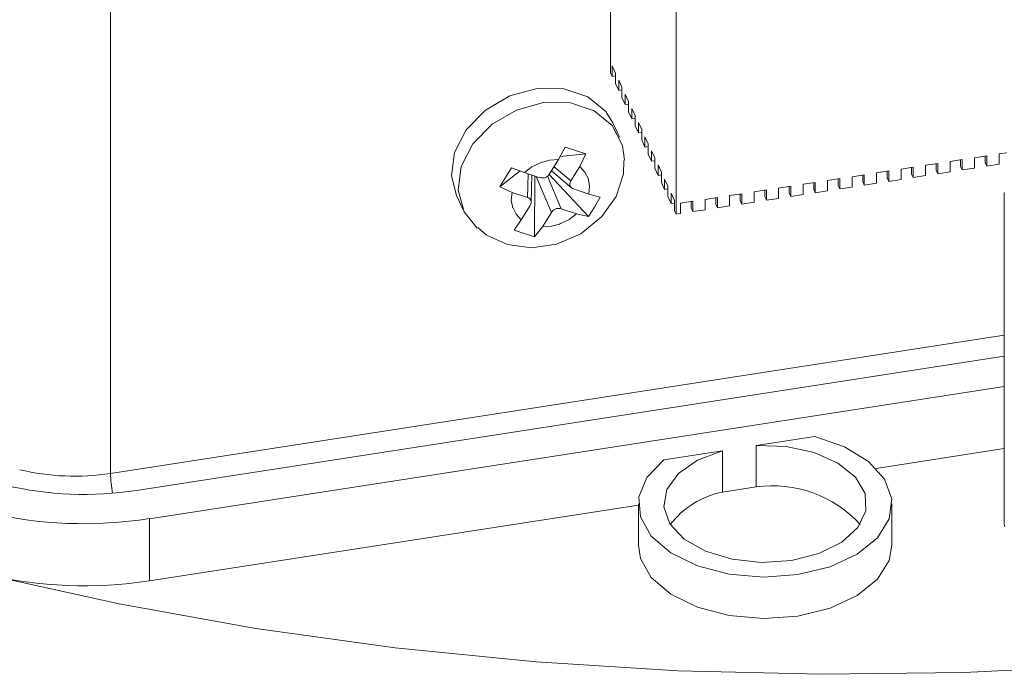
# Model space of a CAD drawing. Units: millimetres. Extents: x -1037 to 1136, y -718 to 718.
# Drawn here: x 176 to 215, y -67 to -41 of the extents above; entities that cross this region are included whole.
import ezdxf

# ---------------------------------------------------------------- set-up
doc = ezdxf.new("R2010")
doc.units = ezdxf.units.MM
doc.header["$MEASUREMENT"] = 0
doc.layers.add('Artwork', color=7, linetype='Continuous')

msp = doc.modelspace()

# ---------------------------------------------------------------- linework, layer by layer
at = {"layer": 'Artwork', "lineweight": 9}
for points in [[(179.3084, -58.9368), (179.3084, -58.9368), (179.3084, -0.1472), (179.3084, -0.1472)], [(201.613, -36.471), (201.613, -36.471), (201.613, -48.7201), (201.613, -48.7201)], [(199.0888, -43.2832), (199.0888, -43.2832), (199.2188, -43.2619), (199.2188, -43.2619)], [(199.3484, -43.8398), (199.3484, -43.8398), (199.4784, -43.821), (199.4784, -43.821)], [(199.6079, -44.3984), (199.6079, -44.3984), (199.7359, -44.3777), (199.7359, -44.3777)], [(199.8654, -44.9551), (199.8654, -44.9551), (199.995, -44.9363), (199.995, -44.9363)], [(199.382, -45.6773), (199.382, -45.6773), (199.1224, -45.1207), (199.1224, -45.1207)], [(200.125, -45.5137), (200.125, -45.5137), (200.2545, -45.4929), (200.2545, -45.4929)], [(200.3845, -46.0708), (200.3845, -46.0708), (200.5121, -46.0496), (200.5121, -46.0496)], [(196.9755, -46.5622), (196.9755, -46.5622), (196.626, -47.1297), (196.626, -47.1297)], [(198.0512, -46.3447), (198.0512, -46.3447), (197.0383, -46.4495), (197.0383, -46.4495)], [(197.4609, -47.408), (197.4609, -47.408), (196.7995, -46.847), (196.7995, -46.847)], [(197.4609, -47.408), (197.4609, -47.408), (197.8124, -46.843), (197.8124, -46.843)], [(200.6421, -46.6275), (200.6421, -46.6275), (200.7716, -46.6087), (200.7716, -46.6087)], [(195.4583, -47.0101), (195.4583, -47.0101), (194.6585, -47.6404), (194.6585, -47.6404)], [(196.2389, -47.278), (196.2389, -47.278), (195.6318, -47.0754), (195.6318, -47.0754)], [(195.7782, -47.1233), (195.7782, -47.1233), (195.7554, -48.0586), (195.7554, -48.0586)], [(195.8978, -48.2489), (195.8978, -48.2489), (195.9225, -47.1737), (195.9225, -47.1737)], [(196.0337, -49.6114), (196.0337, -49.6114), (196.0377, -47.2113), (196.0377, -47.2113)], [(196.6947, -48.6489), (196.6947, -48.6489), (196.0881, -47.2281), (196.0881, -47.2281)], [(197.0823, -48.5025), (197.0823, -48.5025), (196.536, -47.2237), (196.536, -47.2237)], [(198.1535, -48.8036), (198.1535, -48.8036), (196.6072, -47.1569), (196.6072, -47.1569)], [(196.6991, -47.0081), (196.6991, -47.0081), (197.4881, -47.678), (197.4881, -47.678)], [(200.9011, -47.1861), (200.9011, -47.1861), (201.0311, -47.1653), (201.0311, -47.1653)], [(198.1723, -47.9227), (198.1723, -47.9227), (197.5657, -47.7195), (197.5657, -47.7195)], [(201.1606, -47.7427), (201.1606, -47.7427), (201.2887, -47.7239), (201.2887, -47.7239)], [(192.9549, -47.9835), (192.9549, -47.9835), (193.2145, -48.5401), (193.2145, -48.5401)], [(195.1484, -47.8579), (195.1484, -47.8579), (195.7554, -48.0586), (195.7554, -48.0586)], [(214.5526, -47.8579), (214.5526, -47.8579), (214.5526, -60.9419), (214.5526, -60.9419)], [(195.8578, -48.3705), (195.8578, -48.3705), (195.5082, -48.9376), (195.5082, -48.9376)], [(197.0823, -48.5025), (197.0823, -48.5025), (197.6888, -48.7032), (197.6888, -48.7032)], [(201.4182, -48.3013), (201.4182, -48.3013), (201.5482, -48.2806), (201.5482, -48.2806)], [(196.3457, -49.2159), (196.3457, -49.2159), (196.6947, -48.6489), (196.6947, -48.6489)], [(195.5082, -48.9376), (195.5082, -48.9376), (195.226, -49.3415), (195.226, -49.3415)], [(196.0337, -49.6114), (196.0337, -49.6114), (196.3457, -49.2159), (196.3457, -49.2159)], [(196.0337, -49.6114), (196.0337, -49.6114), (195.226, -49.3415), (195.226, -49.3415)], [(214.5526, -53.4851), (214.5526, -53.4851), (179.3084, -58.9368), (179.3084, -58.9368)], [(214.5526, -54.3141), (214.5526, -54.3141), (180.3297, -59.6066), (180.3297, -59.6066)], [(180.8488, -60.7219), (180.8488, -60.7219), (214.5526, -55.509), (214.5526, -55.509)], [(214.5526, -57.9575), (214.5526, -57.9575), (209.4984, -58.74), (209.4984, -58.74)], [(175.7298, -58.7905), (176.9019, -59.0717), (178.118, -59.1212), (179.3094, -58.9368)], [(179.3104, -58.9368), (179.3128, -59.1988), (179.341, -59.4598), (179.3929, -59.7169)], [(208.8666, -60.9542), (207.8324, -59.8078), (206.2945, -59.2517), (204.7659, -59.4712)], [(175.1628, -59.4035), (176.8559, -59.8029), (178.6114, -59.8716), (180.3312, -59.6056)], [(203.444, -59.6753), (202.6244, -59.835), (201.8908, -60.2903), (201.3836, -60.9542)], [(200.125, -60.1381), (200.125, -60.1381), (200.125, -61.7724), (200.125, -61.7724)], [(210.1242, -61.7724), (210.1242, -61.7724), (210.1242, -60.1381), (210.1242, -60.1381)], [(174.3881, -60.4668), (176.5049, -60.9671), (178.6989, -61.0536), (180.8488, -60.7209)], [(200.125, -60.1905), (200.125, -60.1905), (180.8488, -63.1724), (180.8488, -63.1724)], [(180.8488, -63.1724), (180.8488, -63.1724), (180.8488, -60.7219), (180.8488, -60.7219)], [(214.5526, -60.9419), (214.5526, -60.9419), (214.5689, -61.0462), (214.5689, -61.0462)], [(174.3881, -62.9173), (176.5049, -63.4171), (178.6989, -63.5031), (180.8488, -63.1704)]]:
    msp.add_open_spline(points, degree=3, dxfattribs=at)
for points, knots in [([(199.2188, -43.1532), (199.2188, -43.1532), (199.0888, -42.8749), (199.0888, -42.8749), (199.0888, -42.8749), (199.0888, -42.8749), (199.0888, -43.2832), (199.0888, -43.2832), (199.0888, -43.2832), (199.0888, -43.2832), (199.0241, -43.1428), (199.0241, -43.1428), (199.0241, -43.1428), (199.0241, -43.1428), (199.0241, -30.8963), (199.0241, -30.8963), (199.0241, -30.8963), (199.0241, -30.8963), (199.6731, -32.2898), (199.6731, -32.2898), (199.6731, -32.2898), (199.6731, -32.2898), (199.6731, -34.2425), (199.6731, -34.2425), (199.6731, -34.2425), (199.6731, -34.2425), (200.9664, -37.0302), (200.9664, -37.0302)], [0, 0, 0, 0, 0.125, 0.125, 0.125, 0.125, 0.25, 0.25, 0.25, 0.25, 0.375, 0.375, 0.375, 0.375, 0.5, 0.5, 0.5, 0.5, 0.625, 0.625, 0.625, 0.625, 0.75, 0.75, 0.75, 0.75, 1, 1, 1, 1]), ([(120.7719, -34.3112), (120.7719, -34.3112), (120.9084, -37.1137), (120.9084, -37.1137), (120.9084, -37.1137), (120.9084, -37.1137), (121.3913, -40.3072), (121.3913, -40.3072), (121.3913, -40.3072), (121.3913, -40.3072), (122.2243, -43.4755), (122.2243, -43.4755), (122.2243, -43.4755), (122.2243, -43.4755), (123.4048, -46.6087), (123.4048, -46.6087), (123.4048, -46.6087), (123.4048, -46.6087), (124.9284, -49.691), (124.9284, -49.691), (124.9284, -49.691), (124.9284, -49.691), (126.7847, -52.7109), (126.7847, -52.7109), (126.7847, -52.7109), (126.7847, -52.7109), (128.9717, -55.6573), (128.9717, -55.6573), (128.9717, -55.6573), (128.9717, -55.6573), (131.4766, -58.5181), (131.4766, -58.5181), (131.4766, -58.5181), (131.4766, -58.5181), (134.2889, -61.283), (134.2889, -61.283), (134.2889, -61.283), (134.2889, -61.283), (137.4009, -63.9366), (137.4009, -63.9366), (137.4009, -63.9366), (137.4009, -63.9366), (140.7995, -66.4707), (140.7995, -66.4707), (140.7995, -66.4707), (140.7995, -66.4707), (144.4681, -68.8772), (144.4681, -68.8772), (144.4681, -68.8772), (144.4681, -68.8772), (148.3942, -71.1438), (148.3942, -71.1438), (148.3942, -71.1438), (148.3942, -71.1438), (152.5631, -73.2616), (152.5631, -73.2616), (152.5631, -73.2616), (152.5631, -73.2616), (156.9534, -75.2226), (156.9534, -75.2226), (156.9534, -75.2226), (156.9534, -75.2226), (161.5513, -77.0201), (161.5513, -77.0201), (161.5513, -77.0201), (161.5513, -77.0201), (166.3376, -78.644), (166.3376, -78.644), (166.3376, -78.644), (166.3376, -78.644), (171.293, -80.0905), (171.293, -80.0905), (171.293, -80.0905), (171.293, -80.0905), (176.3972, -81.3521), (176.3972, -81.3521), (176.3972, -81.3521), (176.3972, -81.3521), (181.6294, -82.4258), (181.6294, -82.4258), (181.6294, -82.4258), (181.6294, -82.4258), (186.9698, -83.3028), (186.9698, -83.3028), (186.9698, -83.3028), (186.9698, -83.3028), (192.3943, -83.985), (192.3943, -83.985), (192.3943, -83.985), (192.3943, -83.985), (197.8836, -84.4665), (197.8836, -84.4665), (197.8836, -84.4665), (197.8836, -84.4665), (203.4149, -84.7448), (203.4149, -84.7448), (203.4149, -84.7448), (203.4149, -84.7448), (208.9669, -84.8219), (208.9669, -84.8219), (208.9669, -84.8219), (208.9669, -84.8219), (214.5145, -84.6944), (214.5145, -84.6944), (214.5145, -84.6944), (214.5145, -84.6944), (220.0374, -84.3637), (220.0374, -84.3637), (220.0374, -84.3637), (220.0374, -84.3637), (225.5118, -83.8322), (225.5118, -83.8322), (225.5118, -83.8322), (225.5118, -83.8322), (230.9195, -83.1016), (230.9195, -83.1016), (230.9195, -83.1016), (230.9195, -83.1016), (236.2333, -82.1747), (236.2333, -82.1747), (236.2333, -82.1747), (236.2333, -82.1747), (241.4358, -81.055), (241.4358, -81.055), (241.4358, -81.055), (241.4358, -81.055), (246.5044, -79.7469), (246.5044, -79.7469), (246.5044, -79.7469), (246.5044, -79.7469), (251.4202, -78.255), (251.4202, -78.255), (251.4202, -78.255), (251.4202, -78.255), (256.1605, -76.5871), (256.1605, -76.5871), (256.1605, -76.5871), (256.1605, -76.5871), (260.71, -74.7476), (260.71, -74.7476), (260.71, -74.7476), (260.71, -74.7476), (265.046, -72.7469), (265.046, -72.7469), (265.046, -72.7469), (265.046, -72.7469), (269.154, -70.5916), (269.154, -70.5916), (269.154, -70.5916), (269.154, -70.5916), (273.0174, -68.2894), (273.0174, -68.2894), (273.0174, -68.2894), (273.0174, -68.2894), (276.6212, -65.8493), (276.6212, -65.8493), (276.6212, -65.8493), (276.6212, -65.8493), (279.9487, -63.2836), (279.9487, -63.2836), (279.9487, -63.2836), (279.9487, -63.2836), (282.9874, -60.6008), (282.9874, -60.6008), (282.9874, -60.6008), (282.9874, -60.6008), (285.7246, -57.8131), (285.7246, -57.8131), (285.7246, -57.8131), (285.7246, -57.8131), (288.1499, -54.9291), (288.1499, -54.9291), (288.1499, -54.9291), (288.1499, -54.9291), (290.2554, -51.964), (290.2554, -51.964), (290.2554, -51.964), (290.2554, -51.964), (292.0301, -48.9252), (292.0301, -48.9252), (292.0301, -48.9252), (292.0301, -48.9252), (293.4657, -45.8301), (293.4657, -45.8301), (293.4657, -45.8301), (293.4657, -45.8301), (294.5602, -42.6865), (294.5602, -42.6865), (294.5602, -42.6865), (294.5602, -42.6865), (295.3071, -39.5118), (295.3071, -39.5118), (295.3071, -39.5118), (295.3071, -39.5118), (295.7026, -36.3143), (295.7026, -36.3143), (295.7026, -36.3143), (295.7026, -36.3143), (295.7718, -34.3112), (295.7718, -34.3112)], [0, 0, 0, 0, 0.0196078, 0.0196078, 0.0196078, 0.0196078, 0.0392157, 0.0392157, 0.0392157, 0.0392157, 0.0588235, 0.0588235, 0.0588235, 0.0588235, 0.0784314, 0.0784314, 0.0784314, 0.0784314, 0.0980392, 0.0980392, 0.0980392, 0.0980392, 0.1176471, 0.1176471, 0.1176471, 0.1176471, 0.1372549, 0.1372549, 0.1372549, 0.1372549, 0.1568627, 0.1568627, 0.1568627, 0.1568627, 0.1764706, 0.1764706, 0.1764706, 0.1764706, 0.1960784, 0.1960784, 0.1960784, 0.1960784, 0.2156863, 0.2156863, 0.2156863, 0.2156863, 0.2352941, 0.2352941, 0.2352941, 0.2352941, 0.254902, 0.254902, 0.254902, 0.254902, 0.2745098, 0.2745098, 0.2745098, 0.2745098, 0.2941176, 0.2941176, 0.2941176, 0.2941176, 0.3137255, 0.3137255, 0.3137255, 0.3137255, 0.3333333, 0.3333333, 0.3333333, 0.3333333, 0.3529412, 0.3529412, 0.3529412, 0.3529412, 0.372549, 0.372549, 0.372549, 0.372549, 0.3921569, 0.3921569, 0.3921569, 0.3921569, 0.4117647, 0.4117647, 0.4117647, 0.4117647, 0.4313725, 0.4313725, 0.4313725, 0.4313725, 0.4509804, 0.4509804, 0.4509804, 0.4509804, 0.4705882, 0.4705882, 0.4705882, 0.4705882, 0.4901961, 0.4901961, 0.4901961, 0.4901961, 0.5098039, 0.5098039, 0.5098039, 0.5098039, 0.5294118, 0.5294118, 0.5294118, 0.5294118, 0.5490196, 0.5490196, 0.5490196, 0.5490196, 0.5686275, 0.5686275, 0.5686275, 0.5686275, 0.5882353, 0.5882353, 0.5882353, 0.5882353, 0.6078431, 0.6078431, 0.6078431, 0.6078431, 0.627451, 0.627451, 0.627451, 0.627451, 0.6470588, 0.6470588, 0.6470588, 0.6470588, 0.6666667, 0.6666667, 0.6666667, 0.6666667, 0.6862745, 0.6862745, 0.6862745, 0.6862745, 0.7058824, 0.7058824, 0.7058824, 0.7058824, 0.7254902, 0.7254902, 0.7254902, 0.7254902, 0.745098, 0.745098, 0.745098, 0.745098, 0.7647059, 0.7647059, 0.7647059, 0.7647059, 0.7843137, 0.7843137, 0.7843137, 0.7843137, 0.8039216, 0.8039216, 0.8039216, 0.8039216, 0.8235294, 0.8235294, 0.8235294, 0.8235294, 0.8431373, 0.8431373, 0.8431373, 0.8431373, 0.8627451, 0.8627451, 0.8627451, 0.8627451, 0.8823529, 0.8823529, 0.8823529, 0.8823529, 0.9019608, 0.9019608, 0.9019608, 0.9019608, 0.9215686, 0.9215686, 0.9215686, 0.9215686, 0.9411765, 0.9411765, 0.9411765, 0.9411765, 0.9607843, 0.9607843, 0.9607843, 0.9607843, 1, 1, 1, 1]), ([(201.613, -48.7201), (201.613, -48.7201), (201.5482, -48.5797), (201.5482, -48.5797), (201.5482, -48.5797), (201.5482, -48.5797), (201.5482, -48.1718), (201.5482, -48.1718), (201.5482, -48.1718), (201.5482, -48.1718), (201.4182, -47.8935), (201.4182, -47.8935), (201.4182, -47.8935), (201.4182, -47.8935), (201.4182, -48.3013), (201.4182, -48.3013), (201.4182, -48.3013), (201.4182, -48.3013), (201.2887, -48.023), (201.2887, -48.023), (201.2887, -48.023), (201.2887, -48.023), (201.2887, -47.6132), (201.2887, -47.6132), (201.2887, -47.6132), (201.2887, -47.6132), (201.1606, -47.3349), (201.1606, -47.3349), (201.1606, -47.3349), (201.1606, -47.3349), (201.1606, -47.7427), (201.1606, -47.7427), (201.1606, -47.7427), (201.1606, -47.7427), (201.0311, -47.4644), (201.0311, -47.4644), (201.0311, -47.4644), (201.0311, -47.4644), (201.0311, -47.0561), (201.0311, -47.0561), (201.0311, -47.0561), (201.0311, -47.0561), (200.9011, -46.7778), (200.9011, -46.7778), (200.9011, -46.7778), (200.9011, -46.7778), (200.9011, -47.1861), (200.9011, -47.1861), (200.9011, -47.1861), (200.9011, -47.1861), (200.7716, -46.9078), (200.7716, -46.9078), (200.7716, -46.9078), (200.7716, -46.9078), (200.7716, -46.4994), (200.7716, -46.4994), (200.7716, -46.4994), (200.7716, -46.4994), (200.6421, -46.2191), (200.6421, -46.2191), (200.6421, -46.2191), (200.6421, -46.2191), (200.6421, -46.6275), (200.6421, -46.6275), (200.6421, -46.6275), (200.6421, -46.6275), (200.5121, -46.3492), (200.5121, -46.3492), (200.5121, -46.3492), (200.5121, -46.3492), (200.5121, -45.9408), (200.5121, -45.9408), (200.5121, -45.9408), (200.5121, -45.9408), (200.3845, -45.6625), (200.3845, -45.6625), (200.3845, -45.6625), (200.3845, -45.6625), (200.3845, -46.0708), (200.3845, -46.0708), (200.3845, -46.0708), (200.3845, -46.0708), (200.2545, -45.7925), (200.2545, -45.7925), (200.2545, -45.7925), (200.2545, -45.7925), (200.2545, -45.3842), (200.2545, -45.3842), (200.2545, -45.3842), (200.2545, -45.3842), (200.125, -45.1039), (200.125, -45.1039), (200.125, -45.1039), (200.125, -45.1039), (200.125, -45.5137), (200.125, -45.5137), (200.125, -45.5137), (200.125, -45.5137), (199.995, -45.2334), (199.995, -45.2334), (199.995, -45.2334), (199.995, -45.2334), (199.995, -44.8256), (199.995, -44.8256), (199.995, -44.8256), (199.995, -44.8256), (199.8654, -44.5472), (199.8654, -44.5472), (199.8654, -44.5472), (199.8654, -44.5472), (199.8654, -44.9551), (199.8654, -44.9551), (199.8654, -44.9551), (199.8654, -44.9551), (199.7359, -44.6768), (199.7359, -44.6768), (199.7359, -44.6768), (199.7359, -44.6768), (199.7359, -44.2689), (199.7359, -44.2689), (199.7359, -44.2689), (199.7359, -44.2689), (199.6079, -43.9906), (199.6079, -43.9906), (199.6079, -43.9906), (199.6079, -43.9906), (199.6079, -44.3984), (199.6079, -44.3984), (199.6079, -44.3984), (199.6079, -44.3984), (199.4784, -44.1181), (199.4784, -44.1181), (199.4784, -44.1181), (199.4784, -44.1181), (199.4784, -43.7098), (199.4784, -43.7098), (199.4784, -43.7098), (199.4784, -43.7098), (199.3484, -43.4315), (199.3484, -43.4315), (199.3484, -43.4315), (199.3484, -43.4315), (199.3484, -43.8398), (199.3484, -43.8398), (199.3484, -43.8398), (199.3484, -43.8398), (199.2188, -43.5615), (199.2188, -43.5615), (199.2188, -43.5615), (199.2188, -43.5615), (199.2188, -43.1532), (199.2188, -43.1532)], [0, 0, 0, 0, 0.025641, 0.025641, 0.025641, 0.025641, 0.0512821, 0.0512821, 0.0512821, 0.0512821, 0.0769231, 0.0769231, 0.0769231, 0.0769231, 0.1025641, 0.1025641, 0.1025641, 0.1025641, 0.1282051, 0.1282051, 0.1282051, 0.1282051, 0.1538462, 0.1538462, 0.1538462, 0.1538462, 0.1794872, 0.1794872, 0.1794872, 0.1794872, 0.2051282, 0.2051282, 0.2051282, 0.2051282, 0.2307692, 0.2307692, 0.2307692, 0.2307692, 0.2564103, 0.2564103, 0.2564103, 0.2564103, 0.2820513, 0.2820513, 0.2820513, 0.2820513, 0.3076923, 0.3076923, 0.3076923, 0.3076923, 0.3333333, 0.3333333, 0.3333333, 0.3333333, 0.3589744, 0.3589744, 0.3589744, 0.3589744, 0.3846154, 0.3846154, 0.3846154, 0.3846154, 0.4102564, 0.4102564, 0.4102564, 0.4102564, 0.4358974, 0.4358974, 0.4358974, 0.4358974, 0.4615385, 0.4615385, 0.4615385, 0.4615385, 0.4871795, 0.4871795, 0.4871795, 0.4871795, 0.5128205, 0.5128205, 0.5128205, 0.5128205, 0.5384615, 0.5384615, 0.5384615, 0.5384615, 0.5641026, 0.5641026, 0.5641026, 0.5641026, 0.5897436, 0.5897436, 0.5897436, 0.5897436, 0.6153846, 0.6153846, 0.6153846, 0.6153846, 0.6410256, 0.6410256, 0.6410256, 0.6410256, 0.6666667, 0.6666667, 0.6666667, 0.6666667, 0.6923077, 0.6923077, 0.6923077, 0.6923077, 0.7179487, 0.7179487, 0.7179487, 0.7179487, 0.7435897, 0.7435897, 0.7435897, 0.7435897, 0.7692308, 0.7692308, 0.7692308, 0.7692308, 0.7948718, 0.7948718, 0.7948718, 0.7948718, 0.8205128, 0.8205128, 0.8205128, 0.8205128, 0.8461538, 0.8461538, 0.8461538, 0.8461538, 0.8717949, 0.8717949, 0.8717949, 0.8717949, 0.8974359, 0.8974359, 0.8974359, 0.8974359, 0.9230769, 0.9230769, 0.9230769, 0.9230769, 0.9487179, 0.9487179, 0.9487179, 0.9487179, 1, 1, 1, 1]), ([(199.1224, -45.1207), (199.1224, -45.1207), (198.8357, -44.6644), (198.8357, -44.6644), (198.8357, -44.6644), (198.8357, -44.6644), (198.1263, -44.0845), (198.1263, -44.0845), (198.1263, -44.0845), (198.1263, -44.0845), (197.191, -43.7726), (197.191, -43.7726), (197.191, -43.7726), (197.191, -43.7726), (196.1296, -43.7622), (196.1296, -43.7622), (196.1296, -43.7622), (196.1296, -43.7622), (195.0584, -44.0534), (195.0584, -44.0534), (195.0584, -44.0534), (195.0584, -44.0534), (194.0934, -44.616), (194.0934, -44.616), (194.0934, -44.616), (194.0934, -44.616), (193.34, -45.3862), (193.34, -45.3862), (193.34, -45.3862), (193.34, -45.3862), (192.8778, -46.2839), (192.8778, -46.2839), (192.8778, -46.2839), (192.8778, -46.2839), (192.7607, -47.2113), (192.7607, -47.2113), (192.7607, -47.2113), (192.7607, -47.2113), (192.9549, -47.9835), (192.9549, -47.9835)], [0, 0, 0, 0, 0.0909091, 0.0909091, 0.0909091, 0.0909091, 0.1818182, 0.1818182, 0.1818182, 0.1818182, 0.2727273, 0.2727273, 0.2727273, 0.2727273, 0.3636364, 0.3636364, 0.3636364, 0.3636364, 0.4545455, 0.4545455, 0.4545455, 0.4545455, 0.5454545, 0.5454545, 0.5454545, 0.5454545, 0.6363636, 0.6363636, 0.6363636, 0.6363636, 0.7272727, 0.7272727, 0.7272727, 0.7272727, 0.8181818, 0.8181818, 0.8181818, 0.8181818, 1, 1, 1, 1]), ([(193.7716, -49.2727), (193.7716, -49.2727), (193.2545, -48.6237), (193.2545, -48.6237), (193.2545, -48.6237), (193.2545, -48.6237), (193.0182, -47.7699), (193.0182, -47.7699), (193.0182, -47.7699), (193.0182, -47.7699), (193.1373, -46.843), (193.1373, -46.843), (193.1373, -46.843), (193.1373, -46.843), (193.5996, -45.9453), (193.5996, -45.9453), (193.5996, -45.9453), (193.5996, -45.9453), (194.353, -45.1726), (194.353, -45.1726), (194.353, -45.1726), (194.353, -45.1726), (195.3179, -44.612), (195.3179, -44.612), (195.3179, -44.612), (195.3179, -44.612), (196.3872, -44.3189), (196.3872, -44.3189), (196.3872, -44.3189), (196.3872, -44.3189), (197.4481, -44.3317), (197.4481, -44.3317), (197.4481, -44.3317), (197.4481, -44.3317), (198.3859, -44.6431), (198.3859, -44.6431), (198.3859, -44.6431), (198.3859, -44.6431), (199.0953, -45.223), (199.0953, -45.223), (199.0953, -45.223), (199.0953, -45.223), (199.5036, -46.0056), (199.5036, -46.0056), (199.5036, -46.0056), (199.5036, -46.0056), (199.5827, -46.5854), (199.5827, -46.5854)], [0, 0, 0, 0, 0.0769231, 0.0769231, 0.0769231, 0.0769231, 0.1538462, 0.1538462, 0.1538462, 0.1538462, 0.2307692, 0.2307692, 0.2307692, 0.2307692, 0.3076923, 0.3076923, 0.3076923, 0.3076923, 0.3846154, 0.3846154, 0.3846154, 0.3846154, 0.4615385, 0.4615385, 0.4615385, 0.4615385, 0.5384615, 0.5384615, 0.5384615, 0.5384615, 0.6153846, 0.6153846, 0.6153846, 0.6153846, 0.6923077, 0.6923077, 0.6923077, 0.6923077, 0.7692308, 0.7692308, 0.7692308, 0.7692308, 0.8461538, 0.8461538, 0.8461538, 0.8461538, 1, 1, 1, 1]), ([(197.8124, -46.843), (197.8124, -46.843), (198.0512, -46.3447), (198.0512, -46.3447), (198.0512, -46.3447), (198.0512, -46.3447), (197.2434, -46.0768), (197.2434, -46.0768), (197.2434, -46.0768), (197.2434, -46.0768), (196.9755, -46.5622), (196.9755, -46.5622)], [0, 0, 0, 0, 0.25, 0.25, 0.25, 0.25, 0.5, 0.5, 0.5, 0.5, 1, 1, 1, 1]), ([(195.6318, -47.0754), (195.6318, -47.0754), (195.925, -46.8554), (195.925, -46.8554), (195.925, -46.8554), (195.925, -46.8554), (196.2597, -46.6903), (196.2597, -46.6903), (196.2597, -46.6903), (196.2597, -46.6903), (196.3101, -46.6734), (196.3101, -46.6734), (196.3101, -46.6734), (196.3101, -46.6734), (196.6176, -46.5919), (196.6176, -46.5919), (196.6176, -46.5919), (196.6176, -46.5919), (196.9755, -46.5622), (196.9755, -46.5622)], [0, 0, 0, 0, 0.1666667, 0.1666667, 0.1666667, 0.1666667, 0.3333333, 0.3333333, 0.3333333, 0.3333333, 0.5, 0.5, 0.5, 0.5, 0.6666667, 0.6666667, 0.6666667, 0.6666667, 1, 1, 1, 1]), ([(214.6529, -46.2948), (214.6529, -46.2948), (214.3474, -46.3407), (214.3474, -46.3407), (214.3474, -46.3407), (214.3474, -46.3407), (214.3474, -46.7486), (214.3474, -46.7486), (214.3474, -46.7486), (214.3474, -46.7486), (213.864, -46.8242), (213.864, -46.8242), (213.864, -46.8242), (213.864, -46.8242), (213.864, -46.4159), (213.864, -46.4159), (213.864, -46.4159), (213.864, -46.4159), (213.3805, -46.491), (213.3805, -46.491), (213.3805, -46.491), (213.3805, -46.491), (213.3805, -46.8994), (213.3805, -46.8994), (213.3805, -46.8994), (213.3805, -46.8994), (212.897, -46.9745), (212.897, -46.9745), (212.897, -46.9745), (212.897, -46.9745), (212.897, -46.5647), (212.897, -46.5647), (212.897, -46.5647), (212.897, -46.5647), (212.4155, -46.6398), (212.4155, -46.6398), (212.4155, -46.6398), (212.4155, -46.6398), (212.4155, -47.0482), (212.4155, -47.0482), (212.4155, -47.0482), (212.4155, -47.0482), (211.932, -47.1233), (211.932, -47.1233), (211.932, -47.1233), (211.932, -47.1233), (211.932, -46.715), (211.932, -46.715), (211.932, -46.715), (211.932, -46.715), (211.4486, -46.7906), (211.4486, -46.7906), (211.4486, -46.7906), (211.4486, -46.7906), (211.4486, -47.1984), (211.4486, -47.1984), (211.4486, -47.1984), (211.4486, -47.1984), (210.9656, -47.2721), (210.9656, -47.2721), (210.9656, -47.2721), (210.9656, -47.2721), (210.9656, -46.8638), (210.9656, -46.8638), (210.9656, -46.8638), (210.9656, -46.8638), (210.4821, -46.9389), (210.4821, -46.9389), (210.4821, -46.9389), (210.4821, -46.9389), (210.4821, -47.3472), (210.4821, -47.3472), (210.4821, -47.3472), (210.4821, -47.3472), (210.0006, -47.4224), (210.0006, -47.4224), (210.0006, -47.4224), (210.0006, -47.4224), (210.0006, -47.0145), (210.0006, -47.0145), (210.0006, -47.0145), (210.0006, -47.0145), (209.5171, -47.0877), (209.5171, -47.0877), (209.5171, -47.0877), (209.5171, -47.0877), (209.5171, -47.4955), (209.5171, -47.4955), (209.5171, -47.4955), (209.5171, -47.4955), (209.0337, -47.5712), (209.0337, -47.5712), (209.0337, -47.5712), (209.0337, -47.5712), (209.0337, -47.1629), (209.0337, -47.1629), (209.0337, -47.1629), (209.0337, -47.1629), (208.5502, -47.2385), (208.5502, -47.2385), (208.5502, -47.2385), (208.5502, -47.2385), (208.5502, -47.6463), (208.5502, -47.6463), (208.5502, -47.6463), (208.5502, -47.6463), (208.0692, -47.722), (208.0692, -47.722), (208.0692, -47.722), (208.0692, -47.722), (208.0692, -47.3116), (208.0692, -47.3116), (208.0692, -47.3116), (208.0692, -47.3116), (207.5857, -47.3868), (207.5857, -47.3868), (207.5857, -47.3868), (207.5857, -47.3868), (207.5857, -47.7951), (207.5857, -47.7951), (207.5857, -47.7951), (207.5857, -47.7951), (207.1022, -47.8703), (207.1022, -47.8703), (207.1022, -47.8703), (207.1022, -47.8703), (207.1022, -47.4624), (207.1022, -47.4624), (207.1022, -47.4624), (207.1022, -47.4624), (206.6188, -47.5376), (206.6188, -47.5376), (206.6188, -47.5376), (206.6188, -47.5376), (206.6188, -47.9459), (206.6188, -47.9459), (206.6188, -47.9459), (206.6188, -47.9459), (206.1353, -48.0191), (206.1353, -48.0191), (206.1353, -48.0191), (206.1353, -48.0191), (206.1353, -47.6107), (206.1353, -47.6107), (206.1353, -47.6107), (206.1353, -47.6107), (205.6538, -47.6864), (205.6538, -47.6864), (205.6538, -47.6864), (205.6538, -47.6864), (205.6538, -48.0942), (205.6538, -48.0942), (205.6538, -48.0942), (205.6538, -48.0942), (205.1703, -48.1698), (205.1703, -48.1698), (205.1703, -48.1698), (205.1703, -48.1698), (205.1703, -47.7615), (205.1703, -47.7615), (205.1703, -47.7615), (205.1703, -47.7615), (204.6873, -47.8347), (204.6873, -47.8347), (204.6873, -47.8347), (204.6873, -47.8347), (204.6873, -48.243), (204.6873, -48.243), (204.6873, -48.243), (204.6873, -48.243), (204.2039, -48.3181), (204.2039, -48.3181), (204.2039, -48.3181), (204.2039, -48.3181), (204.2039, -47.9103), (204.2039, -47.9103), (204.2039, -47.9103), (204.2039, -47.9103), (203.7224, -47.9854), (203.7224, -47.9854), (203.7224, -47.9854), (203.7224, -47.9854), (203.7224, -48.3938), (203.7224, -48.3938), (203.7224, -48.3938), (203.7224, -48.3938), (203.2389, -48.4689), (203.2389, -48.4689), (203.2389, -48.4689), (203.2389, -48.4689), (203.2389, -48.0586), (203.2389, -48.0586), (203.2389, -48.0586), (203.2389, -48.0586), (202.7554, -48.1342), (202.7554, -48.1342), (202.7554, -48.1342), (202.7554, -48.1342), (202.7554, -48.5421), (202.7554, -48.5421)], [0, 0, 0, 0, 0.0196078, 0.0196078, 0.0196078, 0.0196078, 0.0392157, 0.0392157, 0.0392157, 0.0392157, 0.0588235, 0.0588235, 0.0588235, 0.0588235, 0.0784314, 0.0784314, 0.0784314, 0.0784314, 0.0980392, 0.0980392, 0.0980392, 0.0980392, 0.1176471, 0.1176471, 0.1176471, 0.1176471, 0.1372549, 0.1372549, 0.1372549, 0.1372549, 0.1568627, 0.1568627, 0.1568627, 0.1568627, 0.1764706, 0.1764706, 0.1764706, 0.1764706, 0.1960784, 0.1960784, 0.1960784, 0.1960784, 0.2156863, 0.2156863, 0.2156863, 0.2156863, 0.2352941, 0.2352941, 0.2352941, 0.2352941, 0.254902, 0.254902, 0.254902, 0.254902, 0.2745098, 0.2745098, 0.2745098, 0.2745098, 0.2941176, 0.2941176, 0.2941176, 0.2941176, 0.3137255, 0.3137255, 0.3137255, 0.3137255, 0.3333333, 0.3333333, 0.3333333, 0.3333333, 0.3529412, 0.3529412, 0.3529412, 0.3529412, 0.372549, 0.372549, 0.372549, 0.372549, 0.3921569, 0.3921569, 0.3921569, 0.3921569, 0.4117647, 0.4117647, 0.4117647, 0.4117647, 0.4313725, 0.4313725, 0.4313725, 0.4313725, 0.4509804, 0.4509804, 0.4509804, 0.4509804, 0.4705882, 0.4705882, 0.4705882, 0.4705882, 0.4901961, 0.4901961, 0.4901961, 0.4901961, 0.5098039, 0.5098039, 0.5098039, 0.5098039, 0.5294118, 0.5294118, 0.5294118, 0.5294118, 0.5490196, 0.5490196, 0.5490196, 0.5490196, 0.5686275, 0.5686275, 0.5686275, 0.5686275, 0.5882353, 0.5882353, 0.5882353, 0.5882353, 0.6078431, 0.6078431, 0.6078431, 0.6078431, 0.627451, 0.627451, 0.627451, 0.627451, 0.6470588, 0.6470588, 0.6470588, 0.6470588, 0.6666667, 0.6666667, 0.6666667, 0.6666667, 0.6862745, 0.6862745, 0.6862745, 0.6862745, 0.7058824, 0.7058824, 0.7058824, 0.7058824, 0.7254902, 0.7254902, 0.7254902, 0.7254902, 0.745098, 0.745098, 0.745098, 0.745098, 0.7647059, 0.7647059, 0.7647059, 0.7647059, 0.7843137, 0.7843137, 0.7843137, 0.7843137, 0.8039216, 0.8039216, 0.8039216, 0.8039216, 0.8235294, 0.8235294, 0.8235294, 0.8235294, 0.8431373, 0.8431373, 0.8431373, 0.8431373, 0.8627451, 0.8627451, 0.8627451, 0.8627451, 0.8823529, 0.8823529, 0.8823529, 0.8823529, 0.9019608, 0.9019608, 0.9019608, 0.9019608, 0.9215686, 0.9215686, 0.9215686, 0.9215686, 0.9411765, 0.9411765, 0.9411765, 0.9411765, 0.9607843, 0.9607843, 0.9607843, 0.9607843, 1, 1, 1, 1]), ([(212.897, -46.9745), (212.897, -46.9745), (212.8322, -46.8346), (212.8322, -46.8346), (212.8322, -46.8346), (212.8322, -46.8346), (212.8322, -46.5751), (212.8322, -46.5751)], [0, 0, 0, 0, 0.3333333, 0.3333333, 0.3333333, 0.3333333, 1, 1, 1, 1]), ([(213.864, -46.8242), (213.864, -46.8242), (213.7992, -46.6858), (213.7992, -46.6858), (213.7992, -46.6858), (213.7992, -46.6858), (213.7992, -46.4263), (213.7992, -46.4263)], [0, 0, 0, 0, 0.3333333, 0.3333333, 0.3333333, 0.3333333, 1, 1, 1, 1]), ([(193.7963, -49.2475), (193.7963, -49.2475), (194.1315, -49.5402), (194.1315, -49.5402), (194.1315, -49.5402), (194.1315, -49.5402), (194.9704, -49.9129), (194.9704, -49.9129), (194.9704, -49.9129), (194.9704, -49.9129), (195.9102, -50.0385), (195.9102, -50.0385), (195.9102, -50.0385), (195.9102, -50.0385), (196.8979, -49.9025), (196.8979, -49.9025), (196.8979, -49.9025), (196.8979, -49.9025), (197.8544, -49.4903), (197.8544, -49.4903), (197.8544, -49.4903), (197.8544, -49.4903), (198.6894, -48.814), (198.6894, -48.814), (198.6894, -48.814), (198.6894, -48.814), (199.2441, -48.0146), (199.2441, -48.0146), (199.2441, -48.0146), (199.2441, -48.0146), (199.5392, -47.1233), (199.5392, -47.1233), (199.5392, -47.1233), (199.5392, -47.1233), (199.5471, -46.5958), (199.5471, -46.5958)], [0, 0, 0, 0, 0.1, 0.1, 0.1, 0.1, 0.2, 0.2, 0.2, 0.2, 0.3, 0.3, 0.3, 0.3, 0.4, 0.4, 0.4, 0.4, 0.5, 0.5, 0.5, 0.5, 0.6, 0.6, 0.6, 0.6, 0.7, 0.7, 0.7, 0.7, 0.8, 0.8, 0.8, 0.8, 1, 1, 1, 1]), ([(195.6318, -47.0754), (195.6318, -47.0754), (195.1251, -46.8845), (195.1251, -46.8845), (195.1251, -46.8845), (195.1251, -46.8845), (194.8849, -47.2657), (194.8849, -47.2657), (194.8849, -47.2657), (194.8849, -47.2657), (194.6585, -47.6404), (194.6585, -47.6404), (194.6585, -47.6404), (194.6585, -47.6404), (195.1484, -47.8579), (195.1484, -47.8579)], [0, 0, 0, 0, 0.2, 0.2, 0.2, 0.2, 0.4, 0.4, 0.4, 0.4, 0.6, 0.6, 0.6, 0.6, 1, 1, 1, 1]), ([(197.8124, -46.843), (197.8124, -46.843), (198.0195, -47.0585), (198.0195, -47.0585), (198.0195, -47.0585), (198.0195, -47.0585), (198.1515, -47.322), (198.1515, -47.322), (198.1515, -47.322), (198.1515, -47.322), (198.1535, -47.324), (198.1535, -47.324), (198.1535, -47.324), (198.1535, -47.324), (198.1639, -47.3596), (198.1639, -47.3596), (198.1639, -47.3596), (198.1639, -47.3596), (198.2039, -47.6132), (198.2039, -47.6132), (198.2039, -47.6132), (198.2039, -47.6132), (198.1723, -47.9227), (198.1723, -47.9227)], [0, 0, 0, 0, 0.1428571, 0.1428571, 0.1428571, 0.1428571, 0.2857143, 0.2857143, 0.2857143, 0.2857143, 0.4285714, 0.4285714, 0.4285714, 0.4285714, 0.5714286, 0.5714286, 0.5714286, 0.5714286, 0.7142857, 0.7142857, 0.7142857, 0.7142857, 1, 1, 1, 1]), ([(210.9656, -47.2721), (210.9656, -47.2721), (210.9003, -47.1337), (210.9003, -47.1337), (210.9003, -47.1337), (210.9003, -47.1337), (210.9003, -46.8741), (210.9003, -46.8741)], [0, 0, 0, 0, 0.3333333, 0.3333333, 0.3333333, 0.3333333, 1, 1, 1, 1]), ([(211.932, -47.1233), (211.932, -47.1233), (211.8673, -46.9829), (211.8673, -46.9829), (211.8673, -46.9829), (211.8673, -46.9829), (211.8673, -46.7258), (211.8673, -46.7258)], [0, 0, 0, 0, 0.3333333, 0.3333333, 0.3333333, 0.3333333, 1, 1, 1, 1]), ([(196.2389, -47.2761), (196.3145, -47.3018), (196.404, -47.2939), (196.4841, -47.2548), (196.4841, -47.2548), (196.5434, -47.2261), (196.5938, -47.1816), (196.6265, -47.1287)], [0, 0, 0, 0, 0.3333333, 0.3333333, 0.3333333, 0.3333333, 1, 1, 1, 1]), ([(208.0692, -47.722), (208.0692, -47.722), (208.0039, -47.5816), (208.0039, -47.5816), (208.0039, -47.5816), (208.0039, -47.5816), (208.0039, -47.322), (208.0039, -47.322)], [0, 0, 0, 0, 0.3333333, 0.3333333, 0.3333333, 0.3333333, 1, 1, 1, 1]), ([(209.0337, -47.5712), (209.0337, -47.5712), (208.9689, -47.4328), (208.9689, -47.4328), (208.9689, -47.4328), (208.9689, -47.4328), (208.9689, -47.1737), (208.9689, -47.1737)], [0, 0, 0, 0, 0.3333333, 0.3333333, 0.3333333, 0.3333333, 1, 1, 1, 1]), ([(210.0006, -47.4224), (210.0006, -47.4224), (209.9359, -47.2825), (209.9359, -47.2825), (209.9359, -47.2825), (209.9359, -47.2825), (209.9359, -47.0229), (209.9359, -47.0229)], [0, 0, 0, 0, 0.3333333, 0.3333333, 0.3333333, 0.3333333, 1, 1, 1, 1]), ([(197.4629, -47.408), (197.4209, -47.4758), (197.4125, -47.5494), (197.4402, -47.6107), (197.4402, -47.6107), (197.4624, -47.6612), (197.5074, -47.6992), (197.5667, -47.719)], [0, 0, 0, 0, 0.3333333, 0.3333333, 0.3333333, 0.3333333, 1, 1, 1, 1]), ([(206.1353, -48.0191), (206.1353, -48.0191), (206.0705, -47.8806), (206.0705, -47.8806), (206.0705, -47.8806), (206.0705, -47.8806), (206.0705, -47.6211), (206.0705, -47.6211)], [0, 0, 0, 0, 0.3333333, 0.3333333, 0.3333333, 0.3333333, 1, 1, 1, 1]), ([(207.1022, -47.8703), (207.1022, -47.8703), (207.0375, -47.7304), (207.0375, -47.7304), (207.0375, -47.7304), (207.0375, -47.7304), (207.0375, -47.4728), (207.0375, -47.4728)], [0, 0, 0, 0, 0.3333333, 0.3333333, 0.3333333, 0.3333333, 1, 1, 1, 1]), ([(195.5082, -48.9376), (195.5082, -48.9376), (195.3011, -48.7201), (195.3011, -48.7201), (195.3011, -48.7201), (195.3011, -48.7201), (195.1691, -48.4585), (195.1691, -48.4585), (195.1691, -48.4585), (195.1691, -48.4585), (195.1671, -48.4541), (195.1671, -48.4541), (195.1671, -48.4541), (195.1671, -48.4541), (195.1568, -48.4185), (195.1568, -48.4185), (195.1568, -48.4185), (195.1568, -48.4185), (195.1147, -48.1654), (195.1147, -48.1654), (195.1147, -48.1654), (195.1147, -48.1654), (195.1484, -47.8579), (195.1484, -47.8579)], [0, 0, 0, 0, 0.1428571, 0.1428571, 0.1428571, 0.1428571, 0.2857143, 0.2857143, 0.2857143, 0.2857143, 0.4285714, 0.4285714, 0.4285714, 0.4285714, 0.5714286, 0.5714286, 0.5714286, 0.5714286, 0.7142857, 0.7142857, 0.7142857, 0.7142857, 1, 1, 1, 1]), ([(195.8597, -48.3705), (195.9018, -48.3018), (195.9102, -48.2277), (195.8825, -48.1664), (195.8825, -48.1664), (195.8597, -48.1165), (195.8152, -48.0779), (195.7559, -48.0581)], [0, 0, 0, 0, 0.3333333, 0.3333333, 0.3333333, 0.3333333, 1, 1, 1, 1]), ([(197.6888, -48.7032), (197.6888, -48.7032), (198.1535, -48.8036), (198.1535, -48.8036), (198.1535, -48.8036), (198.1535, -48.8036), (198.3982, -48.4373), (198.3982, -48.4373), (198.3982, -48.4373), (198.3982, -48.4373), (198.6202, -48.0482), (198.6202, -48.0482), (198.6202, -48.0482), (198.6202, -48.0482), (198.1723, -47.9227), (198.1723, -47.9227)], [0, 0, 0, 0, 0.2, 0.2, 0.2, 0.2, 0.4, 0.4, 0.4, 0.4, 0.6, 0.6, 0.6, 0.6, 1, 1, 1, 1]), ([(203.2389, -48.4689), (203.2389, -48.4689), (203.1741, -48.3285), (203.1741, -48.3285), (203.1741, -48.3285), (203.1741, -48.3285), (203.1741, -48.069), (203.1741, -48.069)], [0, 0, 0, 0, 0.3333333, 0.3333333, 0.3333333, 0.3333333, 1, 1, 1, 1]), ([(204.2039, -48.3181), (204.2039, -48.3181), (204.1386, -48.1802), (204.1386, -48.1802), (204.1386, -48.1802), (204.1386, -48.1802), (204.1386, -47.9207), (204.1386, -47.9207)], [0, 0, 0, 0, 0.3333333, 0.3333333, 0.3333333, 0.3333333, 1, 1, 1, 1]), ([(205.1703, -48.1698), (205.1703, -48.1698), (205.1056, -48.0294), (205.1056, -48.0294), (205.1056, -48.0294), (205.1056, -48.0294), (205.1056, -47.7699), (205.1056, -47.7699)], [0, 0, 0, 0, 0.3333333, 0.3333333, 0.3333333, 0.3333333, 1, 1, 1, 1]), ([(197.0842, -48.5001), (197.0081, -48.4758), (196.9181, -48.4838), (196.8385, -48.5223), (196.8385, -48.5223), (196.7787, -48.5515), (196.7288, -48.596), (196.6962, -48.6489)], [0, 0, 0, 0, 0.3333333, 0.3333333, 0.3333333, 0.3333333, 1, 1, 1, 1]), ([(202.7554, -48.5421), (202.7554, -48.5421), (202.2719, -48.6177), (202.2719, -48.6177), (202.2719, -48.6177), (202.2719, -48.6177), (202.2719, -48.2094), (202.2719, -48.2094), (202.2719, -48.2094), (202.2719, -48.2094), (201.7885, -48.2845), (201.7885, -48.2845), (201.7885, -48.2845), (201.7885, -48.2845), (201.7885, -48.6929), (201.7885, -48.6929), (201.7885, -48.6929), (201.7885, -48.6929), (201.613, -48.7201), (201.613, -48.7201)], [0, 0, 0, 0, 0.1666667, 0.1666667, 0.1666667, 0.1666667, 0.3333333, 0.3333333, 0.3333333, 0.3333333, 0.5, 0.5, 0.5, 0.5, 0.6666667, 0.6666667, 0.6666667, 0.6666667, 1, 1, 1, 1]), ([(202.2719, -48.6177), (202.2719, -48.6177), (202.2072, -48.4773), (202.2072, -48.4773), (202.2072, -48.4773), (202.2072, -48.4773), (202.2072, -48.2198), (202.2072, -48.2198)], [0, 0, 0, 0, 0.3333333, 0.3333333, 0.3333333, 0.3333333, 1, 1, 1, 1]), ([(197.6888, -48.7032), (197.6888, -48.7032), (197.3937, -48.9252), (197.3937, -48.9252), (197.3937, -48.9252), (197.3937, -48.9252), (197.059, -49.0883), (197.059, -49.0883), (197.059, -49.0883), (197.059, -49.0883), (197.0551, -49.0903), (197.0551, -49.0903), (197.0551, -49.0903), (197.0551, -49.0903), (197.0111, -49.1071), (197.0111, -49.1071), (197.0111, -49.1071), (197.0111, -49.1071), (196.7031, -49.1887), (196.7031, -49.1887), (196.7031, -49.1887), (196.7031, -49.1887), (196.3457, -49.2159), (196.3457, -49.2159)], [0, 0, 0, 0, 0.1428571, 0.1428571, 0.1428571, 0.1428571, 0.2857143, 0.2857143, 0.2857143, 0.2857143, 0.4285714, 0.4285714, 0.4285714, 0.4285714, 0.5714286, 0.5714286, 0.5714286, 0.5714286, 0.7142857, 0.7142857, 0.7142857, 0.7142857, 1, 1, 1, 1]), ([(279.5324, -75.4486), (279.5324, -75.4486), (272.8394, -78.9772), (272.8394, -78.9772), (272.8394, -78.9772), (272.8394, -78.9772), (265.3747, -82.2459), (265.3747, -82.2459), (265.3747, -82.2459), (265.3747, -82.2459), (257.1735, -85.1798), (257.1735, -85.1798), (257.1735, -85.1798), (257.1735, -85.1798), (248.2979, -87.7015), (248.2979, -87.7015), (248.2979, -87.7015), (248.2979, -87.7015), (238.841, -89.7462), (238.841, -89.7462), (238.841, -89.7462), (238.841, -89.7462), (228.9233, -91.2529), (228.9233, -91.2529), (228.9233, -91.2529), (228.9233, -91.2529), (218.6794, -92.1759), (218.6794, -92.1759), (218.6794, -92.1759), (218.6794, -92.1759), (208.2719, -92.4878), (208.2719, -92.4878), (208.2719, -92.4878), (208.2719, -92.4878), (197.8648, -92.1759), (197.8648, -92.1759), (197.8648, -92.1759), (197.8648, -92.1759), (187.6229, -91.2529), (187.6229, -91.2529), (187.6229, -91.2529), (187.6229, -91.2529), (177.7032, -89.7462), (177.7032, -89.7462), (177.7032, -89.7462), (177.7032, -89.7462), (168.2463, -87.7015), (168.2463, -87.7015), (168.2463, -87.7015), (168.2463, -87.7015), (159.3708, -85.1798), (159.3708, -85.1798), (159.3708, -85.1798), (159.3708, -85.1798), (151.1695, -82.2459), (151.1695, -82.2459), (151.1695, -82.2459), (151.1695, -82.2459), (143.7043, -78.9772), (143.7043, -78.9772), (143.7043, -78.9772), (143.7043, -78.9772), (137.0138, -75.4486), (137.0138, -75.4486), (137.0138, -75.4486), (137.0138, -75.4486), (130.8987, -71.5852), (130.8987, -71.5852), (130.8987, -71.5852), (130.8987, -71.5852), (125.2359, -67.2765), (125.2359, -67.2765), (125.2359, -67.2765), (125.2359, -67.2765), (120.157, -62.5406), (120.157, -62.5406), (120.157, -62.5406), (120.157, -62.5406), (115.7874, -57.4176), (115.7874, -57.4176), (115.7874, -57.4176), (115.7874, -57.4176), (112.4515, -52.2779), (112.4515, -52.2779)], [0, 0, 0, 0, 0.0454545, 0.0454545, 0.0454545, 0.0454545, 0.0909091, 0.0909091, 0.0909091, 0.0909091, 0.1363636, 0.1363636, 0.1363636, 0.1363636, 0.1818182, 0.1818182, 0.1818182, 0.1818182, 0.2272727, 0.2272727, 0.2272727, 0.2272727, 0.2727273, 0.2727273, 0.2727273, 0.2727273, 0.3181818, 0.3181818, 0.3181818, 0.3181818, 0.3636364, 0.3636364, 0.3636364, 0.3636364, 0.4090909, 0.4090909, 0.4090909, 0.4090909, 0.4545455, 0.4545455, 0.4545455, 0.4545455, 0.5, 0.5, 0.5, 0.5, 0.5454545, 0.5454545, 0.5454545, 0.5454545, 0.5909091, 0.5909091, 0.5909091, 0.5909091, 0.6363636, 0.6363636, 0.6363636, 0.6363636, 0.6818182, 0.6818182, 0.6818182, 0.6818182, 0.7272727, 0.7272727, 0.7272727, 0.7272727, 0.7727273, 0.7727273, 0.7727273, 0.7727273, 0.8181818, 0.8181818, 0.8181818, 0.8181818, 0.8636364, 0.8636364, 0.8636364, 0.8636364, 0.9090909, 0.9090909, 0.9090909, 0.9090909, 1, 1, 1, 1]), ([(174.3862, -62.9173), (174.3862, -62.9173), (179.6559, -64.081), (179.6559, -64.081), (179.6559, -64.081), (179.6559, -64.081), (185.0448, -65.0474), (185.0448, -65.0474), (185.0448, -65.0474), (185.0448, -65.0474), (190.5296, -65.8092), (190.5296, -65.8092), (190.5296, -65.8092), (190.5296, -65.8092), (196.0881, -66.3683), (196.0881, -66.3683), (196.0881, -66.3683), (196.0881, -66.3683), (201.6965, -66.7179), (201.6965, -66.7179), (201.6965, -66.7179), (201.6965, -66.7179), (207.3326, -66.8558), (207.3326, -66.8558), (207.3326, -66.8558), (207.3326, -66.8558), (212.9746, -66.7866), (212.9746, -66.7866), (212.9746, -66.7866), (212.9746, -66.7866), (218.5954, -66.5063), (218.5954, -66.5063), (218.5954, -66.5063), (218.5954, -66.5063), (224.1726, -66.0188), (224.1726, -66.0188), (224.1726, -66.0188), (224.1726, -66.0188), (229.6851, -65.3238), (229.6851, -65.3238), (229.6851, -65.3238), (229.6851, -65.3238), (235.1072, -64.426), (235.1072, -64.426), (235.1072, -64.426), (235.1072, -64.426), (240.419, -63.3276), (240.419, -63.3276), (240.419, -63.3276), (240.419, -63.3276), (245.5963, -62.0339), (245.5963, -62.0339), (245.5963, -62.0339), (245.5963, -62.0339), (250.6189, -60.5503), (250.6189, -60.5503), (250.6189, -60.5503), (250.6189, -60.5503), (255.4655, -58.8824), (255.4655, -58.8824), (255.4655, -58.8824), (255.4655, -58.8824), (260.1158, -57.0385), (260.1158, -57.0385)], [0, 0, 0, 0, 0.0588235, 0.0588235, 0.0588235, 0.0588235, 0.1176471, 0.1176471, 0.1176471, 0.1176471, 0.1764706, 0.1764706, 0.1764706, 0.1764706, 0.2352941, 0.2352941, 0.2352941, 0.2352941, 0.2941176, 0.2941176, 0.2941176, 0.2941176, 0.3529412, 0.3529412, 0.3529412, 0.3529412, 0.4117647, 0.4117647, 0.4117647, 0.4117647, 0.4705882, 0.4705882, 0.4705882, 0.4705882, 0.5294118, 0.5294118, 0.5294118, 0.5294118, 0.5882353, 0.5882353, 0.5882353, 0.5882353, 0.6470588, 0.6470588, 0.6470588, 0.6470588, 0.7058824, 0.7058824, 0.7058824, 0.7058824, 0.7647059, 0.7647059, 0.7647059, 0.7647059, 0.8235294, 0.8235294, 0.8235294, 0.8235294, 0.8823529, 0.8823529, 0.8823529, 0.8823529, 1, 1, 1, 1]), ([(207.077, -57.4824), (207.077, -57.4824), (208.2551, -57.8883), (208.2551, -57.8883), (208.2551, -57.8883), (208.2551, -57.8883), (209.1968, -58.4637), (209.1968, -58.4637), (209.1968, -58.4637), (209.1968, -58.4637), (209.833, -59.1672), (209.833, -59.1672), (209.833, -59.1672), (209.833, -59.1672), (210.1138, -59.9433), (210.1138, -59.9433), (210.1138, -59.9433), (210.1138, -59.9433), (210.0174, -60.7323), (210.0174, -60.7323), (210.0174, -60.7323), (210.0174, -60.7323), (209.5527, -61.4797), (209.5527, -61.4797), (209.5527, -61.4797), (209.5527, -61.4797), (208.7553, -62.1239), (208.7553, -62.1239), (208.7553, -62.1239), (208.7553, -62.1239), (207.6841, -62.6182), (207.6841, -62.6182), (207.6841, -62.6182), (207.6841, -62.6182), (206.4181, -62.9277), (206.4181, -62.9277), (206.4181, -62.9277), (206.4181, -62.9277), (205.0556, -63.0241), (205.0556, -63.0241), (205.0556, -63.0241), (205.0556, -63.0241), (203.6991, -62.9044), (203.6991, -62.9044), (203.6991, -62.9044), (203.6991, -62.9044), (202.4499, -62.5782), (202.4499, -62.5782), (202.4499, -62.5782), (202.4499, -62.5782), (201.4014, -62.0655), (201.4014, -62.0655), (201.4014, -62.0655), (201.4014, -62.0655), (200.6337, -61.4085), (200.6337, -61.4085), (200.6337, -61.4085), (200.6337, -61.4085), (200.2046, -60.6551), (200.2046, -60.6551), (200.2046, -60.6551), (200.2046, -60.6551), (200.1477, -59.8637), (200.1477, -59.8637), (200.1477, -59.8637), (200.1477, -59.8637), (200.4641, -59.094), (200.4641, -59.094), (200.4641, -59.094), (200.4641, -59.094), (201.1315, -58.4009), (201.1315, -58.4009)], [0, 0, 0, 0, 0.0526316, 0.0526316, 0.0526316, 0.0526316, 0.1052632, 0.1052632, 0.1052632, 0.1052632, 0.1578947, 0.1578947, 0.1578947, 0.1578947, 0.2105263, 0.2105263, 0.2105263, 0.2105263, 0.2631579, 0.2631579, 0.2631579, 0.2631579, 0.3157895, 0.3157895, 0.3157895, 0.3157895, 0.3684211, 0.3684211, 0.3684211, 0.3684211, 0.4210526, 0.4210526, 0.4210526, 0.4210526, 0.4736842, 0.4736842, 0.4736842, 0.4736842, 0.5263158, 0.5263158, 0.5263158, 0.5263158, 0.5789474, 0.5789474, 0.5789474, 0.5789474, 0.6315789, 0.6315789, 0.6315789, 0.6315789, 0.6842105, 0.6842105, 0.6842105, 0.6842105, 0.7368421, 0.7368421, 0.7368421, 0.7368421, 0.7894737, 0.7894737, 0.7894737, 0.7894737, 0.8421053, 0.8421053, 0.8421053, 0.8421053, 0.8947368, 0.8947368, 0.8947368, 0.8947368, 1, 1, 1, 1]), ([(204.7645, -57.8383), (204.7645, -57.8383), (205.9469, -57.8779), (205.9469, -57.8779), (205.9469, -57.8779), (205.9469, -57.8779), (207.0563, -58.1167), (207.0563, -58.1167), (207.0563, -58.1167), (207.0563, -58.1167), (207.9955, -58.5309), (207.9955, -58.5309), (207.9955, -58.5309), (207.9955, -58.5309), (208.6861, -59.0876), (208.6861, -59.0876), (208.6861, -59.0876), (208.6861, -59.0876), (209.0628, -59.7342), (209.0628, -59.7342), (209.0628, -59.7342), (209.0628, -59.7342), (209.0945, -60.4184), (209.0945, -60.4184), (209.0945, -60.4184), (209.0945, -60.4184), (208.7806, -61.0758), (208.7806, -61.0758), (208.7806, -61.0758), (208.7806, -61.0758), (208.1443, -61.6532), (208.1443, -61.6532), (208.1443, -61.6532), (208.1443, -61.6532), (207.2446, -62.0967), (207.2446, -62.0967), (207.2446, -62.0967), (207.2446, -62.0967), (206.1605, -62.3691), (206.1605, -62.3691), (206.1605, -62.3691), (206.1605, -62.3691), (204.9844, -62.4462), (204.9844, -62.4462), (204.9844, -62.4462), (204.9844, -62.4462), (203.8207, -62.3206), (203.8207, -62.3206), (203.8207, -62.3206), (203.8207, -62.3206), (202.7702, -62.0047), (202.7702, -62.0047), (202.7702, -62.0047), (202.7702, -62.0047), (201.9269, -61.5257), (201.9269, -61.5257), (201.9269, -61.5257), (201.9269, -61.5257), (201.3638, -60.9251), (201.3638, -60.9251), (201.3638, -60.9251), (201.3638, -60.9251), (201.1295, -60.2552), (201.1295, -60.2552), (201.1295, -60.2552), (201.1295, -60.2552), (201.2447, -59.575), (201.2447, -59.575), (201.2447, -59.575), (201.2447, -59.575), (201.701, -58.9452), (201.701, -58.9452), (201.701, -58.9452), (201.701, -58.9452), (202.4544, -58.4197), (202.4544, -58.4197), (202.4544, -58.4197), (202.4544, -58.4197), (203.444, -58.043), (203.444, -58.043)], [0, 0, 0, 0, 0.047619, 0.047619, 0.047619, 0.047619, 0.0952381, 0.0952381, 0.0952381, 0.0952381, 0.1428571, 0.1428571, 0.1428571, 0.1428571, 0.1904762, 0.1904762, 0.1904762, 0.1904762, 0.2380952, 0.2380952, 0.2380952, 0.2380952, 0.2857143, 0.2857143, 0.2857143, 0.2857143, 0.3333333, 0.3333333, 0.3333333, 0.3333333, 0.3809524, 0.3809524, 0.3809524, 0.3809524, 0.4285714, 0.4285714, 0.4285714, 0.4285714, 0.4761905, 0.4761905, 0.4761905, 0.4761905, 0.5238095, 0.5238095, 0.5238095, 0.5238095, 0.5714286, 0.5714286, 0.5714286, 0.5714286, 0.6190476, 0.6190476, 0.6190476, 0.6190476, 0.6666667, 0.6666667, 0.6666667, 0.6666667, 0.7142857, 0.7142857, 0.7142857, 0.7142857, 0.7619048, 0.7619048, 0.7619048, 0.7619048, 0.8095238, 0.8095238, 0.8095238, 0.8095238, 0.8571429, 0.8571429, 0.8571429, 0.8571429, 0.9047619, 0.9047619, 0.9047619, 0.9047619, 1, 1, 1, 1]), ([(207.077, -57.4824), (207.077, -57.4824), (204.7645, -57.8383), (204.7645, -57.8383), (204.7645, -57.8383), (204.7645, -57.8383), (204.7645, -59.4727), (204.7645, -59.4727), (204.7645, -59.4727), (204.7645, -59.4727), (203.444, -59.6753), (203.444, -59.6753), (203.444, -59.6753), (203.444, -59.6753), (203.444, -58.043), (203.444, -58.043), (203.444, -58.043), (203.444, -58.043), (201.1315, -58.4009), (201.1315, -58.4009)], [0, 0, 0, 0, 0.1666667, 0.1666667, 0.1666667, 0.1666667, 0.3333333, 0.3333333, 0.3333333, 0.3333333, 0.5, 0.5, 0.5, 0.5, 0.6666667, 0.6666667, 0.6666667, 0.6666667, 1, 1, 1, 1]), ([(210.1242, -61.7724), (210.1242, -61.7724), (210.0174, -62.3671), (210.0174, -62.3671), (210.0174, -62.3671), (210.0174, -62.3671), (209.5527, -63.1121), (209.5527, -63.1121), (209.5527, -63.1121), (209.5527, -63.1121), (208.7553, -63.7562), (208.7553, -63.7562), (208.7553, -63.7562), (208.7553, -63.7562), (207.6841, -64.2525), (207.6841, -64.2525), (207.6841, -64.2525), (207.6841, -64.2525), (206.4181, -64.56), (206.4181, -64.56), (206.4181, -64.56), (206.4181, -64.56), (205.0556, -64.6584), (205.0556, -64.6584), (205.0556, -64.6584), (205.0556, -64.6584), (203.6991, -64.5393), (203.6991, -64.5393), (203.6991, -64.5393), (203.6991, -64.5393), (202.4499, -64.2105), (202.4499, -64.2105), (202.4499, -64.2105), (202.4499, -64.2105), (201.4014, -63.6979), (201.4014, -63.6979), (201.4014, -63.6979), (201.4014, -63.6979), (200.6337, -63.0409), (200.6337, -63.0409), (200.6337, -63.0409), (200.6337, -63.0409), (200.2046, -62.2895), (200.2046, -62.2895), (200.2046, -62.2895), (200.2046, -62.2895), (200.125, -61.7724), (200.125, -61.7724)], [0, 0, 0, 0, 0.0769231, 0.0769231, 0.0769231, 0.0769231, 0.1538462, 0.1538462, 0.1538462, 0.1538462, 0.2307692, 0.2307692, 0.2307692, 0.2307692, 0.3076923, 0.3076923, 0.3076923, 0.3076923, 0.3846154, 0.3846154, 0.3846154, 0.3846154, 0.4615385, 0.4615385, 0.4615385, 0.4615385, 0.5384615, 0.5384615, 0.5384615, 0.5384615, 0.6153846, 0.6153846, 0.6153846, 0.6153846, 0.6923077, 0.6923077, 0.6923077, 0.6923077, 0.7692308, 0.7692308, 0.7692308, 0.7692308, 0.8461538, 0.8461538, 0.8461538, 0.8461538, 1, 1, 1, 1])]:
    msp.add_open_spline(points, degree=3, knots=knots, dxfattribs=at)

doc.saveas('drawing.dxf')
